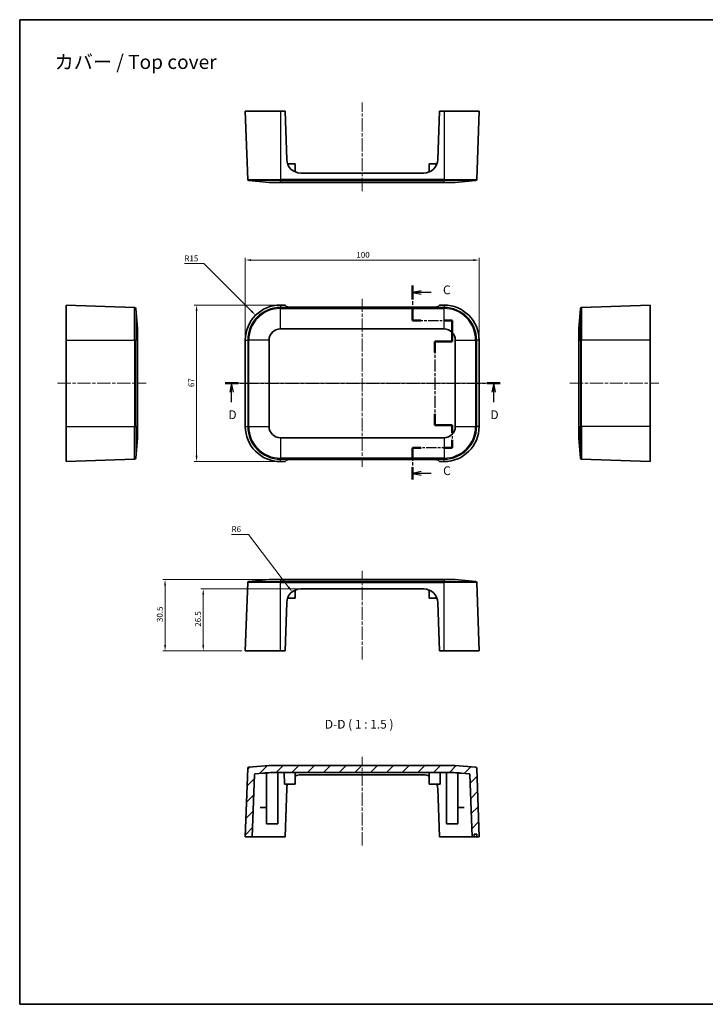
# Model space of a CAD drawing. Units: millimetres. Extents: x 14 to 2596, y 8 to 430.
# Drawn here: x 1012 to 1305, y 8 to 430 of the extents above; entities that cross this region are included whole.
import ezdxf

# ---------------------------------------------------------------- set-up
doc = ezdxf.new("R2010")
doc.units = ezdxf.units.MM
doc.linetypes.add('CHAIN', pattern=[0.3543, 0.2362, -0.0295, 0.0591, -0.0295])
doc.layers.get('Defpoints').update_dxf_attribs({"lineweight": 25})
for name, color, linetype, lineweight in [('Border (ISO)', 7, 'Continuous', 35), ('Dimension (ISO)', 7, 'Continuous', 18), ('Section Line (ISO)', 7, 'CHAIN', 25), ('Symbol (ISO)', 7, 'Continuous', 18), ('Visible (ISO)', 7, 'Continuous', 35), ('Visible Narrow (ISO)', 7, 'Continuous', 25)]:
    doc.layers.add(name, color=color, linetype=linetype, lineweight=lineweight)
doc.layers.add('Centerline (ISO)', color=7, linetype='Continuous', lineweight=18, true_color=0x80ffff)
doc.layers.add('Hatch (ISO)', color=1, linetype='Continuous', lineweight=18, true_color=0xff0000)
doc.styles.add('Note Text (TK)', font='MS PGothic.ttf')
doc.dimstyles.new('Default - Method 1b (TK)', dxfattribs={"dimtxt": 2.5, "dimasz": 2.5, "dimexe": 1, "dimexo": 1.5, "dimgap": 1, "dimtad": 1, "dimtoh": 1, "dimrnd": 1e-08, "dimdsep": 46, "dimtxsty": 'Note Text (TK)', "dimcen": 0.09, "dimdle": 5, "dimclrd": 100, "dimclre": 100, "dimclrt": 7, "dimadec": 1, "dimazin": 1, "dimtfac": 1, "dimtmove": 0, "dimatfit": 3, "dimfxl": 0, "dimtolj": 1, "dimlwd": -1, "dimlwe": -1, "dimarcsym": 0})

# ---------------------------------------------------------------- blocks, each defined once
blk = doc.blocks.new('図面枠 tk図枠')
at = {"layer": 'Border (ISO)'}
for p, q in [((14.5, 289), (405.5, 289)), ((14.5, 289), (14.5, 8)), ((405.5, 289), (405.5, 8)), ((14.5, 8), (405.5, 8))]:
    blk.add_line(p, q, dxfattribs=at)
blk = doc.blocks.new('2dTransSection2')
at = {"layer": 'Section Line (ISO)', "linetype": 'CHAIN', "ltscale": 16.863178}
blk.add_line((126.48, 213.12), (126.48, 203.17), dxfattribs=at)
at = {"layer": 'Section Line (ISO)', "linetype": 'Continuous', "lineweight": 50}
for p, q in [((126.48, 213.12), (126.48, 209.14)), ((126.48, 207.14), (126.48, 203.17)), ((126.48, 203.17), (128.93, 203.17)), ((135.38, 203.17), (137.83, 203.17)), ((137.83, 203.17), (137.83, 197.2)), ((137.83, 197.2), (132.83, 197.2)), ((132.83, 197.2), (132.83, 194.02)), ((132.83, 176.49), (132.83, 173.31)), ((132.83, 173.31), (137.83, 173.31)), ((137.83, 173.31), (137.83, 171.08)), ((137.83, 169.08), (137.83, 166.85)), ((128.95, 166.85), (126.51, 166.85)), ((126.51, 166.85), (126.51, 163.3)), ((137.83, 166.85), (135.39, 166.85)), ((126.51, 161.3), (126.51, 157.75))]:
    blk.add_line(p, q, dxfattribs=at)
at = {"layer": 'Section Line (ISO)', "linetype": 'Continuous'}
for p, q in [((128.98, 211.63), (126.48, 211.13)), ((128.98, 211.13), (126.48, 211.13)), ((126.48, 211.13), (128.98, 210.63)), ((131.86, 211.13), (128.98, 211.13)), ((129.01, 160.02), (126.51, 159.52)), ((129.01, 159.52), (126.51, 159.52)), ((126.51, 159.52), (129.01, 159.02)), ((131.82, 159.52), (129.01, 159.52))]:
    blk.add_line(p, q, dxfattribs=at)
at = {"layer": 'Section Line (ISO)', "linetype": 'CHAIN', "ltscale": 12.561721}
blk.add_line((126.48, 203.17), (137.83, 203.17), dxfattribs=at)
at = {"layer": 'Section Line (ISO)', "linetype": 'CHAIN', "ltscale": 6.628251}
blk.add_line((137.83, 203.17), (137.83, 197.2), dxfattribs=at)
at = {"layer": 'Section Line (ISO)', "linetype": 'CHAIN', "ltscale": 5.555965}
blk.add_line((137.83, 197.2), (132.83, 197.2), dxfattribs=at)
at = {"layer": 'Section Line (ISO)', "linetype": 'CHAIN', "ltscale": 14.619339}
blk.add_line((132.83, 197.2), (132.83, 173.31), dxfattribs=at)
at = {"layer": 'Section Line (ISO)', "linetype": 'CHAIN', "ltscale": 5.555937}
blk.add_line((132.83, 173.31), (137.83, 173.31), dxfattribs=at)
at = {"layer": 'Section Line (ISO)', "linetype": 'CHAIN', "ltscale": 11.931611}
blk.add_line((137.83, 173.31), (137.83, 166.85), dxfattribs=at)
at = {"layer": 'Section Line (ISO)', "linetype": 'CHAIN', "ltscale": 12.527837}
blk.add_line((137.83, 166.85), (126.51, 166.85), dxfattribs=at)
at = {"layer": 'Section Line (ISO)', "linetype": 'CHAIN', "ltscale": 15.668786}
blk.add_line((126.51, 166.85), (126.51, 157.75), dxfattribs=at)
at = {"layer": 'Section Line (ISO)', "char_height": 2.5, "attachment_point": 7, "style": 'Note Text (TK)'}
for insert in [(135.2, 209.86), (135.24, 158.25)]:
    blk.add_mtext('C', dxfattribs=dict(at, insert=insert))
blk = doc.blocks.new('2dTransSection3')
at = {"layer": 'Section Line (ISO)', "linetype": 'CHAIN', "ltscale": 16.224066}
blk.add_line((73.06, 185.23), (151.54, 185.23), dxfattribs=at)
at = {"layer": 'Section Line (ISO)', "linetype": 'Continuous', "lineweight": 50}
for p, q in [((73.06, 185.23), (76.81, 185.23)), ((147.79, 185.23), (151.54, 185.23))]:
    blk.add_line(p, q, dxfattribs=at)
at = {"layer": 'Section Line (ISO)', "linetype": 'Continuous'}
for p, q in [((74.94, 185.23), (74.44, 182.73)), ((74.94, 182.73), (74.94, 185.23)), ((75.44, 182.73), (74.94, 185.23)), ((74.94, 179.89), (74.94, 182.73)), ((149.66, 185.23), (149.16, 182.73)), ((149.66, 182.73), (149.66, 185.23)), ((150.16, 182.73), (149.66, 185.23)), ((149.66, 179.89), (149.66, 182.73))]:
    blk.add_line(p, q, dxfattribs=at)
at = {"layer": 'Section Line (ISO)', "char_height": 2.5, "attachment_point": 7, "style": 'Note Text (TK)'}
for insert in [(74, 174.23), (148.72, 174.23)]:
    blk.add_mtext('D', dxfattribs=dict(at, insert=insert))
blk = doc.blocks.new('*D40')
at = {"layer": 'Defpoints', "color": 0, "transparency": 16777216}
for p in [(1208.5, 326.6), (1108.5, 292.34), (1208.5, 292.34)]:
    blk.add_point(p, dxfattribs=at)
at = {"layer": 'Dimension (ISO)', "color": 100, "transparency": 16777216}
for p, q in [((1108.5, 293.84), (1108.5, 327.6)), ((1111, 326.6), (1206, 326.6)), ((1208.5, 293.84), (1208.5, 327.6))]:
    blk.add_line(p, q, dxfattribs=at)
for points in [[(1111, 327.02), (1111, 326.18), (1108.5, 326.6)], [(1206, 327.02), (1206, 326.18), (1208.5, 326.6)]]:
    blk.add_solid(points, dxfattribs=at)
at = {"layer": 'Dimension (ISO)', "color": 7, "transparency": 16777216, "insert": (1156.02, 328.85), "char_height": 2.5, "attachment_point": 4, "style": 'Note Text (TK)'}
blk.add_mtext('\\A1;100', dxfattribs=at)
blk = doc.blocks.new('*D41')
at = {"layer": 'Defpoints', "color": 0, "transparency": 16777216}
for p in [(1087.65, 307.34), (1123.5, 307.34), (1123.5, 240.34)]:
    blk.add_point(p, dxfattribs=at)
at = {"layer": 'Dimension (ISO)', "color": 100, "transparency": 16777216}
for p, q in [((1122, 307.34), (1086.65, 307.34)), ((1087.65, 242.84), (1087.65, 304.84)), ((1122, 240.34), (1086.65, 240.34))]:
    blk.add_line(p, q, dxfattribs=at)
for points in [[(1087.24, 304.84), (1088.07, 304.84), (1087.65, 307.34)], [(1087.24, 242.84), (1088.07, 242.84), (1087.65, 240.34)]]:
    blk.add_solid(points, dxfattribs=at)
at = {"layer": 'Dimension (ISO)', "color": 7, "transparency": 16777216, "insert": (1085.4, 272.24), "char_height": 2.5, "attachment_point": 4, "rotation": 90, "style": 'Note Text (TK)'}
blk.add_mtext('\\A1;67', dxfattribs=at)
blk = doc.blocks.new('*D42')
at = {"layer": 'Defpoints', "color": 0, "transparency": 16777216}
for p in [(1112.89, 302.95), (1123.5, 292.34)]:
    blk.add_point(p, dxfattribs=at)
at = {"layer": 'Dimension (ISO)', "color": 100, "transparency": 16777216}
for p, q in [((1082.44, 325.06), (1090.78, 325.06)), ((1090.78, 325.06), (1111.12, 304.72))]:
    blk.add_line(p, q, dxfattribs=at)
blk.add_solid([(1111.42, 305.01), (1110.83, 304.42), (1112.89, 302.95)], dxfattribs=at)
at = {"layer": 'Dimension (ISO)', "color": 7, "transparency": 16777216, "insert": (1082.44, 327.31), "char_height": 2.5, "attachment_point": 4, "style": 'Note Text (TK)'}
blk.add_mtext('\\A1;R15', dxfattribs=at)
blk = doc.blocks.new('*D43')
at = {"layer": 'Defpoints', "color": 0, "transparency": 16777216}
for p in [(1090.5, 185.81), (1132.2, 185.81), (1108.5, 159.31)]:
    blk.add_point(p, dxfattribs=at)
at = {"layer": 'Dimension (ISO)', "color": 100, "transparency": 16777216}
for p, q in [((1130.7, 185.81), (1089.5, 185.81)), ((1090.5, 161.81), (1090.5, 183.31)), ((1107, 159.31), (1089.5, 159.31))]:
    blk.add_line(p, q, dxfattribs=at)
for points in [[(1090.08, 183.31), (1090.91, 183.31), (1090.5, 185.81)], [(1090.08, 161.81), (1090.91, 161.81), (1090.5, 159.31)]]:
    blk.add_solid(points, dxfattribs=at)
at = {"layer": 'Dimension (ISO)', "color": 7, "transparency": 16777216, "insert": (1088.25, 169.64), "char_height": 2.5, "attachment_point": 4, "rotation": 90, "style": 'Note Text (TK)'}
blk.add_mtext('\\A1;26.5', dxfattribs=at)
blk = doc.blocks.new('*D44')
at = {"layer": 'Defpoints', "color": 0, "transparency": 16777216}
for p in [(1074.17, 189.81), (1123.5, 189.81), (1108.5, 159.31)]:
    blk.add_point(p, dxfattribs=at)
at = {"layer": 'Dimension (ISO)', "color": 100, "transparency": 16777216}
for p, q in [((1122, 189.81), (1073.17, 189.81)), ((1074.17, 161.81), (1074.17, 187.31)), ((1107, 159.31), (1073.17, 159.31))]:
    blk.add_line(p, q, dxfattribs=at)
for points in [[(1073.76, 187.31), (1074.59, 187.31), (1074.17, 189.81)], [(1073.76, 161.81), (1074.59, 161.81), (1074.17, 159.31)]]:
    blk.add_solid(points, dxfattribs=at)
at = {"layer": 'Dimension (ISO)', "color": 7, "transparency": 16777216, "insert": (1071.92, 171.64), "char_height": 2.5, "attachment_point": 4, "rotation": 90, "style": 'Note Text (TK)'}
blk.add_mtext('\\A1;30.5', dxfattribs=at)
blk = doc.blocks.new('*D45')
at = {"layer": 'Defpoints', "color": 0, "transparency": 16777216}
for p in [(1128.56, 184.58), (1132.2, 179.81)]:
    blk.add_point(p, dxfattribs=at)
at = {"layer": 'Dimension (ISO)', "color": 100, "transparency": 16777216}
for p, q in [((1102.61, 209.15), (1109.81, 209.15)), ((1109.81, 209.15), (1127.04, 186.56))]:
    blk.add_line(p, q, dxfattribs=at)
blk.add_solid([(1127.37, 186.82), (1126.71, 186.31), (1128.56, 184.58)], dxfattribs=at)
at = {"layer": 'Dimension (ISO)', "color": 7, "transparency": 16777216, "insert": (1102.61, 211.4), "char_height": 2.5, "attachment_point": 4, "style": 'Note Text (TK)'}
blk.add_mtext('\\A1;R6', dxfattribs=at)

msp = doc.modelspace()

# ---------------------------------------------------------------- hatches: boundary and pattern name
at = {"layer": 'Hatch (ISO)'}
h = msp.add_hatch(dxfattribs=at)
h.set_pattern_fill('ANSI31', color=256, scale=38.1, style=0)
h.set_pattern_definition([(45, (990.25, -4), (-3.3676, 3.3676), [])])
edge = h.paths.add_edge_path()
edge.add_line((1206.3958, 80.825), (1207.4958, 80.825))
edge.add_line((1207.4958, 80.825), (1207.4958, 79.725))
edge.add_line((1207.4958, 79.725), (1208.4958, 79.725))
edge.add_line((1208.4958, 79.725), (1207.4741, 108.9834))
edge.add_ellipse((1206.9744, 108.9659), major_axis=(0.4997, 0.0174), ratio=1, start_angle=0, end_angle=83)
edge.add_line((1207.018, 109.464), (1198.3202, 110.225))
edge.add_line((1198.3202, 110.225), (1118.6715, 110.225))
edge.add_line((1118.6715, 110.225), (1109.9737, 109.464))
edge.add_ellipse((1110.0173, 108.9659), major_axis=(-0.0436, 0.4981), ratio=1, start_angle=0, end_angle=83)
edge.add_line((1109.5176, 108.9834), (1108.4958, 79.725))
edge.add_line((1108.4958, 79.725), (1111.4958, 79.725))
edge.add_line((1111.4958, 79.725), (1112.4259, 106.3601))
edge.add_ellipse((1112.7258, 106.3496), major_axis=(-0.2998, 0.0105), ratio=1, start_angle=277, end_angle=360, ccw=False)
edge.add_line((1112.6996, 106.6485), (1119.2891, 107.225))
edge.add_line((1119.2891, 107.225), (1197.7026, 107.225))
edge.add_line((1197.7026, 107.225), (1204.292, 106.6485))
edge.add_ellipse((1204.2659, 106.3496), major_axis=(0.0261, 0.2989), ratio=1, start_angle=277, end_angle=360, ccw=False)
edge.add_line((1204.5657, 106.3601), (1205.4958, 79.725))
edge.add_line((1205.4958, 79.725), (1206.3958, 79.725))
edge.add_line((1206.3958, 79.725), (1206.3958, 80.825))

# ---------------------------------------------------------------- linework, layer by layer
at = {"layer": 'Centerline (ISO)', "linetype": 'CHAIN', "ltscale": 23.990969}
for p, q in [((1158.4958, 356.1138), (1158.4958, 394.1138)), ((1158.4958, 310.0699), (1158.4958, 238.0695)), ((1028.158, 273.8416), (1066.158, 273.8416)), ((1104.7458, 273.8416), (1212.2458, 273.8416)), ((1247.3754, 273.8416), (1285.3754, 273.8416)), ((1158.4958, 155.5555), (1158.4958, 193.5555)), ((1158.4958, 75.975), (1158.4958, 113.975))]:
    msp.add_line(p, q, dxfattribs=at)
at = {"layer": 'Visible (ISO)'}
for p, q in [((1123.4958, 390.3638), (1108.4958, 390.3638)), ((1108.4958, 390.3638), (1109.5176, 361.1054)), ((1123.4958, 390.3638), (1125.4958, 390.3638)), ((1126.199, 369.6601), (1125.4958, 390.3638)), ((1191.4958, 390.3638), (1190.7927, 369.6601)), ((1191.4958, 390.3638), (1193.4958, 390.3638)), ((1208.4958, 390.3638), (1193.4958, 390.3638)), ((1208.4958, 390.3638), (1207.4741, 361.1054)), ((1126.5387, 367.8638), (1129.7958, 367.8638)), ((1129.7958, 367.8638), (1129.8142, 364.3566)), ((1187.1958, 367.8638), (1187.1775, 364.3566)), ((1187.1958, 367.8638), (1190.453, 367.8638)), ((1184.7961, 363.8638), (1132.1955, 363.8638)), ((1118.6715, 359.8638), (1109.9737, 360.6247)), ((1123.4958, 359.8638), (1118.6715, 359.8638)), ((1123.4958, 359.8638), (1193.4958, 359.8638)), ((1198.3202, 359.8638), (1193.4958, 359.8638)), ((1198.3202, 359.8638), (1207.018, 360.6247)), ((1031.908, 307.3416), (1031.908, 292.3416)), ((1031.908, 307.3416), (1061.1664, 306.3199)), ((1062.408, 297.166), (1061.647, 305.8638)), ((1123.4958, 307.3416), (1125.4958, 307.3416)), ((1126.199, 306.6186), (1125.4958, 307.3416)), ((1184.7961, 306.4162), (1132.1955, 306.4162)), ((1191.4958, 307.3416), (1190.7927, 306.6186)), ((1191.4958, 307.3416), (1193.4958, 307.3416)), ((1251.1254, 297.166), (1251.8863, 305.8638)), ((1281.6254, 307.3416), (1252.367, 306.3199)), ((1281.6254, 292.3416), (1281.6254, 307.3416)), ((1062.408, 297.166), (1062.408, 292.3416)), ((1123.4958, 297.166), (1193.4958, 297.166)), ((1251.1254, 292.3416), (1251.1254, 297.166)), ((1031.908, 255.3416), (1031.908, 292.3416)), ((1062.408, 255.3416), (1062.408, 292.3416)), ((1108.4958, 255.3416), (1108.4958, 292.3416)), ((1118.6715, 255.3416), (1118.6715, 292.3416)), ((1198.3202, 292.3416), (1198.3202, 255.3416)), ((1208.4958, 292.3416), (1208.4958, 255.3416)), ((1251.1254, 292.3416), (1251.1254, 255.3416)), ((1281.6254, 292.3416), (1281.6254, 255.3416)), ((1031.908, 255.3416), (1031.908, 240.3416)), ((1062.408, 255.3416), (1062.408, 250.5173)), ((1251.1254, 250.5173), (1251.1254, 255.3416)), ((1281.6254, 240.3416), (1281.6254, 255.3416)), ((1062.408, 250.5173), (1061.647, 241.8195)), ((1193.4958, 250.5173), (1123.4958, 250.5173)), ((1251.1254, 250.5173), (1251.8863, 241.8195)), ((1031.908, 240.3416), (1061.1664, 241.3634)), ((1125.4958, 240.3416), (1123.4958, 240.3416)), ((1125.4958, 240.3416), (1126.199, 241.0646)), ((1132.1955, 241.267), (1184.7961, 241.267)), ((1190.7927, 241.0646), (1191.4958, 240.3416)), ((1193.4958, 240.3416), (1191.4958, 240.3416)), ((1281.6254, 240.3416), (1252.367, 241.3634)), ((1109.9737, 189.0445), (1118.6715, 189.8055)), ((1118.6715, 189.8055), (1123.4958, 189.8055)), ((1193.4958, 189.8055), (1123.4958, 189.8055)), ((1193.4958, 189.8055), (1198.3202, 189.8055)), ((1198.3202, 189.8055), (1207.018, 189.0445)), ((1108.4958, 159.3055), (1109.5176, 188.5639)), ((1132.1955, 185.8055), (1184.7961, 185.8055)), ((1208.4958, 159.3055), (1207.4741, 188.5639)), ((1129.7958, 181.8055), (1126.5387, 181.8055)), ((1129.7958, 181.8055), (1129.8142, 185.3127)), ((1187.1958, 181.8055), (1187.1775, 185.3127)), ((1190.453, 181.8055), (1187.1958, 181.8055)), ((1125.4958, 159.3055), (1126.199, 180.0091)), ((1190.7927, 180.0091), (1191.4958, 159.3055)), ((1108.4958, 159.3055), (1123.4958, 159.3055)), ((1125.4958, 159.3055), (1123.4958, 159.3055)), ((1193.4958, 159.3055), (1191.4958, 159.3055)), ((1193.4958, 159.3055), (1208.4958, 159.3055)), ((1118.6715, 110.225), (1109.9737, 109.464)), ((1198.3202, 110.225), (1118.6715, 110.225)), ((1207.018, 109.464), (1198.3202, 110.225)), ((1109.5176, 108.9834), (1108.4958, 79.725)), ((1111.4958, 79.725), (1112.4259, 106.3601)), ((1112.6996, 106.6485), (1119.2891, 107.225)), ((1117.5958, 85.325), (1117.5958, 107.0742)), ((1119.2891, 107.225), (1197.7026, 107.225)), ((1122.3958, 85.325), (1122.3958, 107.225)), ((1125.1958, 102.225), (1125.1697, 107.225)), ((1129.7958, 102.225), (1129.822, 107.225)), ((1132.1955, 106.225), (1184.7961, 106.225)), ((1187.1958, 102.225), (1187.1697, 107.225)), ((1191.7958, 102.225), (1191.822, 107.225)), ((1194.5958, 85.325), (1194.5958, 107.225)), ((1197.7026, 107.225), (1204.292, 106.6485)), ((1199.3958, 85.325), (1199.3958, 107.0742)), ((1204.5657, 106.3601), (1205.4958, 79.725)), ((1208.4958, 79.725), (1207.4741, 108.9834)), ((1129.7958, 102.225), (1125.1958, 102.225)), ((1191.7958, 102.225), (1187.1958, 102.225)), ((1125.4958, 79.725), (1126.199, 100.4286)), ((1190.7927, 100.4286), (1191.4958, 79.725)), ((1115.288, 92.225), (1117.5958, 92.225)), ((1199.3958, 92.225), (1201.7037, 92.225)), ((1122.3958, 85.325), (1117.5958, 85.325)), ((1199.3958, 85.325), (1194.5958, 85.325)), ((1206.3958, 80.825), (1207.4958, 80.825)), ((1206.3958, 79.725), (1206.3958, 80.825)), ((1207.4958, 80.825), (1207.4958, 79.725)), ((1108.4958, 79.725), (1111.4958, 79.725)), ((1122.9958, 79.725), (1111.4958, 79.725)), ((1125.4958, 79.725), (1122.9958, 79.725)), ((1193.9958, 79.725), (1191.4958, 79.725)), ((1205.4958, 79.725), (1193.9958, 79.725)), ((1205.4958, 79.725), (1206.3958, 79.725)), ((1207.4958, 79.725), (1206.3958, 79.725)), ((1207.4958, 79.725), (1208.4958, 79.725))]:
    msp.add_line(p, q, dxfattribs=at)
for centre, radius, start, end in [((1132.1955, 369.8638), 6, 181.945147, 270), ((1184.7961, 369.8638), 6, 270, 358.054853), ((1110.0173, 361.1228), 0.5, 182, 265), ((1206.9744, 361.1228), 0.5, 275, 358), ((1061.1489, 305.8202), 0.5, 5, 88), ((1123.4958, 292.3416), 15, 90, 180), ((1193.4958, 292.3416), 15, 0, 90), ((1252.3844, 305.8202), 0.5, 92, 175), ((1123.4958, 292.3416), 4.8244, 90, 180), ((1193.4958, 292.3416), 4.8244, 0, 90), ((1123.4958, 255.3416), 15, 180, 270), ((1123.4958, 255.3416), 4.8244, 180, 270), ((1193.4958, 255.3416), 15, 270, 0), ((1193.4958, 255.3416), 4.8244, 270, 0), ((1061.1489, 241.8631), 0.5, 272, 355), ((1252.3844, 241.8631), 0.5, 185, 268), ((1110.0173, 188.5464), 0.5, 95, 178), ((1132.1955, 179.8055), 6, 90, 178.054853), ((1184.7961, 179.8055), 6, 1.945147, 90), ((1206.9744, 188.5464), 0.5, 2, 85), ((1110.0173, 108.9659), 0.5, 95, 178), ((1112.7258, 106.3496), 0.3, 95, 178), ((1132.1955, 100.225), 6, 90, 113.383712), ((1184.7961, 100.225), 6, 66.616288, 90), ((1204.2659, 106.3496), 0.3, 2, 85), ((1206.9744, 108.9659), 0.5, 2, 85), ((1132.1955, 100.225), 6, 160.528779, 178.054853), ((1184.7961, 100.225), 6, 1.945147, 19.471221)]:
    msp.add_arc(centre, radius, start, end, dxfattribs=at)
for centre, major_axis, start_param, end_param in [((1132.1955, 306.6258), (6, 0), 3.17554187, 4.71238898), ((1184.7961, 306.6258), (6, 0), 4.71238898, 6.24923609), ((1132.1955, 241.0575), (-6, 0), 4.71238898, 6.24923609), ((1184.7961, 241.0575), (-6, 0), 3.17554187, 4.71238898)]:
    msp.add_ellipse(centre, major_axis=major_axis, ratio=0.03492077, start_param=start_param, end_param=end_param, dxfattribs=at)
for points, knots in [([(1118.5421, 107.1596), (1118.2695, 107.1358), (1118.0107, 107.1127), (1117.5346, 107.0687), (1117.3174, 107.0477), (1116.9374, 107.0081), (1116.7745, 106.9895), (1116.5795, 106.964), (1116.5227, 106.9559), (1116.4277, 106.9409), (1116.3893, 106.9338), (1116.3413, 106.9235), (1116.3264, 106.9189), (1116.3268, 106.9192)], [0.390877617, 0.390877617, 0.390877617, 0.390877617, 0.480031194, 0.480031194, 0.56918477, 0.56918477, 0.658338347, 0.658338347, 0.702915135, 0.702915135, 0.747491924, 0.747491924, 0.783623743, 0.783623743, 0.783623743, 0.783623743]), ([(1198.4495, 107.1596), (1198.7221, 107.1358), (1198.981, 107.1127), (1199.4571, 107.0687), (1199.6742, 107.0477), (1200.0543, 107.0081), (1200.2172, 106.9895), (1200.4122, 106.964), (1200.469, 106.9559), (1200.564, 106.9409), (1200.6024, 106.9338), (1200.6504, 106.9235), (1200.6652, 106.9189), (1200.6648, 106.9192)], [1.753421911, 1.753421911, 1.753421911, 1.753421911, 1.842576369, 1.842576369, 1.931730827, 1.931730827, 2.020885285, 2.020885285, 2.065462514, 2.065462514, 2.110039743, 2.110039743, 2.146170757, 2.146170757, 2.146170757, 2.146170757]), ([(1114.8551, 92.225), (1114.8815, 92.225), (1114.9133, 92.225), (1114.984, 92.225), (1115.0223, 92.225), (1115.1003, 92.225), (1115.1393, 92.225), (1115.1971, 92.225), (1115.2172, 92.225), (1115.2548, 92.225), (1115.2722, 92.225), (1115.288, 92.225)], [0, 0, 0, 0, 0.0117126756, 0.0117126756, 0.0234264067, 0.0234264067, 0.0351464693, 0.0351464693, 0.0418219714, 0.0418219714, 0.0484980861, 0.0484980861, 0.0484980861, 0.0484980861]), ([(1201.7037, 92.225), (1201.7313, 92.225), (1201.7641, 92.225), (1201.8363, 92.225), (1201.8749, 92.225), (1201.9531, 92.225), (1201.9918, 92.225), (1202.0487, 92.225), (1202.0683, 92.225), (1202.1048, 92.225), (1202.1216, 92.225), (1202.1366, 92.225)], [0, 0, 0, 0, 0.0117328531, 0.0117328531, 0.0234599412, 0.0234599412, 0.0351790142, 0.0351790142, 0.0418391301, 0.0418391301, 0.0484991959, 0.0484991959, 0.0484991959, 0.0484991959])]:
    msp.add_open_spline(points, degree=3, knots=knots, dxfattribs=at)
at = {"layer": 'Visible Narrow (ISO)'}
for p, q in [((1123.4958, 390.3638), (1123.4958, 361.1054)), ((1193.4958, 390.3638), (1193.4958, 361.1054)), ((1109.5176, 361.1054), (1123.4958, 361.1054)), ((1123.4958, 360.6247), (1109.9737, 360.6247)), ((1123.4958, 360.6247), (1123.4958, 361.1054)), ((1193.4958, 361.1054), (1123.4958, 361.1054)), ((1123.4958, 360.6247), (1193.4958, 360.6247)), ((1123.4958, 359.8638), (1123.4958, 360.6247)), ((1193.4958, 361.1054), (1207.4741, 361.1054)), ((1193.4958, 360.6247), (1193.4958, 361.1054)), ((1207.018, 360.6247), (1193.4958, 360.6247)), ((1193.4958, 359.8638), (1193.4958, 360.6247)), ((1061.1664, 292.3416), (1061.1664, 306.3199)), ((1061.647, 305.8638), (1061.647, 292.3416)), ((1123.4958, 307.3416), (1123.4958, 306.3199)), ((1123.4958, 305.8638), (1123.4958, 306.3199)), ((1193.4958, 306.3199), (1123.4958, 306.3199)), ((1123.4958, 305.8638), (1193.4958, 305.8638)), ((1123.4958, 297.166), (1123.4958, 305.8638)), ((1193.4958, 307.3416), (1193.4958, 306.3199)), ((1193.4958, 305.8638), (1193.4958, 306.3199)), ((1193.4958, 297.166), (1193.4958, 305.8638)), ((1251.8863, 292.3416), (1251.8863, 305.8638)), ((1252.367, 306.3199), (1252.367, 292.3416)), ((1031.908, 292.3416), (1061.1664, 292.3416)), ((1061.647, 292.3416), (1061.1664, 292.3416)), ((1061.1664, 292.3416), (1061.1664, 255.3416)), ((1061.647, 255.3416), (1061.647, 292.3416)), ((1062.408, 292.3416), (1061.647, 292.3416)), ((1108.4958, 292.3416), (1109.5176, 292.3416)), ((1109.9737, 292.3416), (1109.5176, 292.3416)), ((1109.5176, 292.3416), (1109.5176, 255.3416)), ((1109.9737, 255.3416), (1109.9737, 292.3416)), ((1118.6715, 292.3416), (1109.9737, 292.3416)), ((1198.3202, 292.3416), (1207.018, 292.3416)), ((1207.018, 292.3416), (1207.4741, 292.3416)), ((1207.018, 292.3416), (1207.018, 255.3416)), ((1208.4958, 292.3416), (1207.4741, 292.3416)), ((1207.4741, 255.3416), (1207.4741, 292.3416)), ((1251.1254, 292.3416), (1251.8863, 292.3416)), ((1251.8863, 292.3416), (1252.367, 292.3416)), ((1251.8863, 292.3416), (1251.8863, 255.3416)), ((1281.6254, 292.3416), (1252.367, 292.3416)), ((1252.367, 255.3416), (1252.367, 292.3416)), ((1031.908, 255.3416), (1061.1664, 255.3416)), ((1061.1664, 255.3416), (1061.647, 255.3416)), ((1061.1664, 241.3634), (1061.1664, 255.3416)), ((1061.647, 255.3416), (1061.647, 241.8195)), ((1061.647, 255.3416), (1062.408, 255.3416)), ((1108.4958, 255.3416), (1109.5176, 255.3416)), ((1109.5176, 255.3416), (1109.9737, 255.3416)), ((1109.9737, 255.3416), (1118.6715, 255.3416)), ((1198.3202, 255.3416), (1207.018, 255.3416)), ((1207.018, 255.3416), (1207.4741, 255.3416)), ((1208.4958, 255.3416), (1207.4741, 255.3416)), ((1251.1254, 255.3416), (1251.8863, 255.3416)), ((1251.8863, 241.8195), (1251.8863, 255.3416)), ((1251.8863, 255.3416), (1252.367, 255.3416)), ((1281.6254, 255.3416), (1252.367, 255.3416)), ((1252.367, 255.3416), (1252.367, 241.3634)), ((1123.4958, 250.5173), (1123.4958, 241.8195)), ((1193.4958, 250.5173), (1193.4958, 241.8195)), ((1123.4958, 241.8195), (1123.4958, 241.3634)), ((1193.4958, 241.8195), (1123.4958, 241.8195)), ((1123.4958, 240.3416), (1123.4958, 241.3634)), ((1123.4958, 241.3634), (1193.4958, 241.3634)), ((1193.4958, 241.8195), (1193.4958, 241.3634)), ((1193.4958, 240.3416), (1193.4958, 241.3634)), ((1123.4958, 189.8055), (1123.4958, 189.0445)), ((1193.4958, 189.8055), (1193.4958, 189.0445)), ((1123.4958, 188.5639), (1109.5176, 188.5639)), ((1109.9737, 189.0445), (1123.4958, 189.0445)), ((1123.4958, 189.0445), (1123.4958, 188.5639)), ((1193.4958, 189.0445), (1123.4958, 189.0445)), ((1123.4958, 159.3055), (1123.4958, 188.5639)), ((1123.4958, 188.5639), (1193.4958, 188.5639)), ((1193.4958, 189.0445), (1207.018, 189.0445)), ((1193.4958, 189.0445), (1193.4958, 188.5639)), ((1193.4958, 159.3055), (1193.4958, 188.5639)), ((1207.4741, 188.5639), (1193.4958, 188.5639))]:
    msp.add_line(p, q, dxfattribs=at)
for centre, radius, start, end in [((1123.4958, 292.3416), 13.9783, 90, 180), ((1123.4958, 292.3416), 13.5222, 90, 180), ((1193.4958, 292.3416), 13.9783, 0, 90), ((1193.4958, 292.3416), 13.5222, 0, 90), ((1123.4958, 255.3416), 13.9783, 180, 270), ((1123.4958, 255.3416), 13.5222, 180, 270), ((1193.4958, 255.3416), 13.5222, 270, 0), ((1193.4958, 255.3416), 13.9783, 270, 0)]:
    msp.add_arc(centre, radius, start, end, dxfattribs=at)

# ---------------------------------------------------------------- block references
at = {"xscale": 1.5, "yscale": 1.5, "zscale": 1.5}
msp.add_blockref('図面枠 tk図枠', (990.25, -4), dxfattribs=at)
at = {"layer": 'Section Line (ISO)', "xscale": 1.5, "yscale": 1.5, "zscale": 1.5}
for name in ['2dTransSection2', '2dTransSection3']:
    msp.add_blockref(name, (990.25, -4), dxfattribs=at)

# ---------------------------------------------------------------- texts
at = {"layer": 'Symbol (ISO)', "color": 7, "insert": (1026.9288, 411.4121), "char_height": 6, "width": 72.982457, "attachment_point": 4, "line_spacing_factor": 1.5, "style": 'Note Text (TK)'}
msp.add_mtext('{\\fＭＳ Ｐゴシック|b0|i0;\\H6.0000;カバー / Top cover}', dxfattribs=at)
at = {"layer": 'Symbol (ISO)', "color": 7, "insert": (1142.5223, 124.85), "char_height": 3.75, "attachment_point": 7, "style": 'Note Text (TK)'}
msp.add_mtext('D-D ( 1 : 1.5 )', dxfattribs=at)

# ---------------------------------------------------------------- dimensions: what is measured, and where the dimension line sits
at = {"layer": 'Dimension (ISO)', "color": 100, "true_color": 0x00ff3f}
for center, mpoint, picture, middle in [((1123.4958, 292.3416), (1112.8892, 302.9482), '*D42', (1085.1489, 325.057)), ((1132.1955, 179.8055), (1128.5567, 184.5761), '*D45', (1104.4072, 209.15))]:
    dim = msp.add_radius_dim(center=center, mpoint=mpoint, dimstyle='Default - Method 1b (TK)', override={"dimtih": 1, "dimdec": 2, "dimcen": 0, "dimtp": 0, "dimtm": 0, "dimtdec": 2, "dimtofl": 0}, dxfattribs=at)
    dim.commit()
    dim.dimension.update_dxf_attribs({"geometry": picture, "text_midpoint": middle, "dimtype": 164})
dim = msp.add_linear_dim(base=(1208.4958, 326.5995), p1=(1108.4958, 292.3416), p2=(1208.4958, 292.3416), dimstyle='Default - Method 1b (TK)', override={"dimtoh": 0, "dimdec": 2, "dimtp": 0, "dimtm": 0, "dimtdec": 2, "dimtofl": 0, "dimatfit": 1}, dxfattribs=at)
dim.commit()
dim.dimension.update_dxf_attribs({"geometry": '*D40', "text_midpoint": (1158.4958, 326.5995), "dimtype": 160})
for base, p1, p2, picture, middle in [((1087.6525, 307.3416), (1123.4958, 240.3416), (1123.4958, 307.3416), '*D41', (1087.6525, 273.8416)), ((1074.1726, 189.8055), (1108.4958, 159.3055), (1123.4958, 189.8055), '*D44', (1074.1726, 174.5555)), ((1090.4958, 185.8055), (1108.4958, 159.3055), (1132.1955, 185.8055), '*D43', (1090.4958, 172.5555))]:
    dim = msp.add_linear_dim(base=base, p1=p1, p2=p2, angle=90, dimstyle='Default - Method 1b (TK)', override={"dimtoh": 0, "dimdec": 2, "dimtp": 0, "dimtm": 0, "dimtdec": 2, "dimtofl": 0, "dimatfit": 1}, dxfattribs=at)
    dim.commit()
    dim.dimension.update_dxf_attribs({"geometry": picture, "text_midpoint": middle, "dimtype": 160})

doc.saveas('drawing.dxf')
